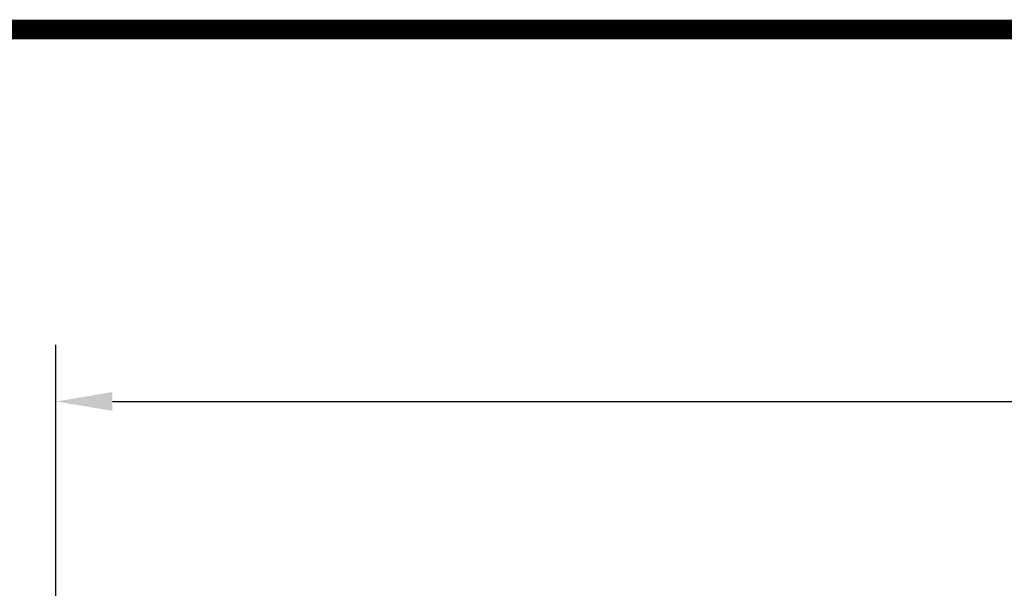
# Model space of a CAD drawing. Extents: x 0 to 34, y 0 to 22.
# Drawn here: x 5.3 to 8.4, y 19.7 to 21.5 of the extents above; entities that cross this region are included whole.
import ezdxf

# ---------------------------------------------------------------- set-up
doc = ezdxf.new("R2010")
doc.units = 0
doc.header["$LTSCALE"] = 0.25
doc.header["$MEASUREMENT"] = 0
doc.layers.get('0').update_dxf_attribs({"linetype": 'CONTINUOUS'})
doc.layers.get('DEFPOINTS').update_dxf_attribs({"linetype": 'CONTINUOUS'})
doc.layers.add('A1-DIMENSIONS', color=1, linetype='CONTINUOUS')
doc.styles.add('LEROY', font='ROMAND', dxfattribs={"oblique": 15, "height": 0.125})
doc.dimstyles.new('DDIMS', dxfattribs={"dimtxt": 0.18, "dimasz": 0.18, "dimexe": 0.18, "dimexo": 0.0625, "dimgap": 0.09, "dimtad": 0, "dimtih": 1, "dimtoh": 1, "dimlfac": 27.777778, "dimzin": 0, "dimdsep": 46, "dimtxsty": 'Standard', "dimcen": 0.09, "dimadec": 0, "dimazin": 0, "dimtfac": 1, "dimtofl": 0, "dimtmove": 2, "dimatfit": 3, "dimfxl": 1, "dimtolj": 1, "dimtzin": 0, "dimarcsym": 0})

# ---------------------------------------------------------------- blocks, each defined once
blk = doc.blocks.new('*D67')
at = {"layer": 'A1-DIMENSIONS', "color": 0, "lineweight": -2}
for p, q in [((5.4093, 19.1058), (5.4093, 20.4949)), ((15.8624, 19.1063), (15.8624, 20.4949)), ((5.5893, 20.3149), (10.1245, 20.3149)), ((15.6824, 20.3149), (11.1471, 20.3149))]:
    blk.add_line(p, q, dxfattribs=at)
at = {"layer": 'A1-DIMENSIONS', "color": 0}
for points in [[(5.5893, 20.3449), (5.5893, 20.2849), (5.4093, 20.3149)], [(15.6824, 20.3449), (15.6824, 20.2849), (15.8624, 20.3149)]]:
    blk.add_solid(points, dxfattribs=at)
at = {"layer": 'DEFPOINTS', "color": 0}
for p in [(15.8624, 20.3149), (5.4093, 19.0433), (15.8624, 19.0438)]:
    blk.add_point(p, dxfattribs=at)
at = {"layer": 'A1-DIMENSIONS', "color": 0, "insert": (10.6358, 20.3149), "char_height": 0.125, "attachment_point": 5, "style": 'LEROY'}
blk.add_mtext('\\A1;274 1/2', dxfattribs=at)

msp = doc.modelspace()

# ---------------------------------------------------------------- linework, layer by layer
at = {"const_width": 0.0625}
msp.add_lwpolyline([(0.5, 0.5), (33.5, 0.5), (33.5, 21.5), (0.5, 21.5), (0.5, 0.5)], dxfattribs=at)

# ---------------------------------------------------------------- dimensions: what is measured, and where the dimension line sits
at = {"layer": 'A1-DIMENSIONS'}
dim = msp.add_linear_dim(base=(15.86235569, 20.31485677), p1=(5.40930569, 19.04332197), p2=(15.86235569, 19.04375374), text='274 1/2', dimstyle='DDIMS', override={"dimdec": 5, "dimlfac": 32, "dimlunit": 5, "dimtxsty": 'LEROY', "dimtdec": 5, "dimfrac": 2}, dxfattribs=at)
dim.commit()
dim.dimension.update_dxf_attribs({"geometry": '*D67', "text_midpoint": (10.63583069, 20.31485677)})

doc.saveas('drawing.dxf')
